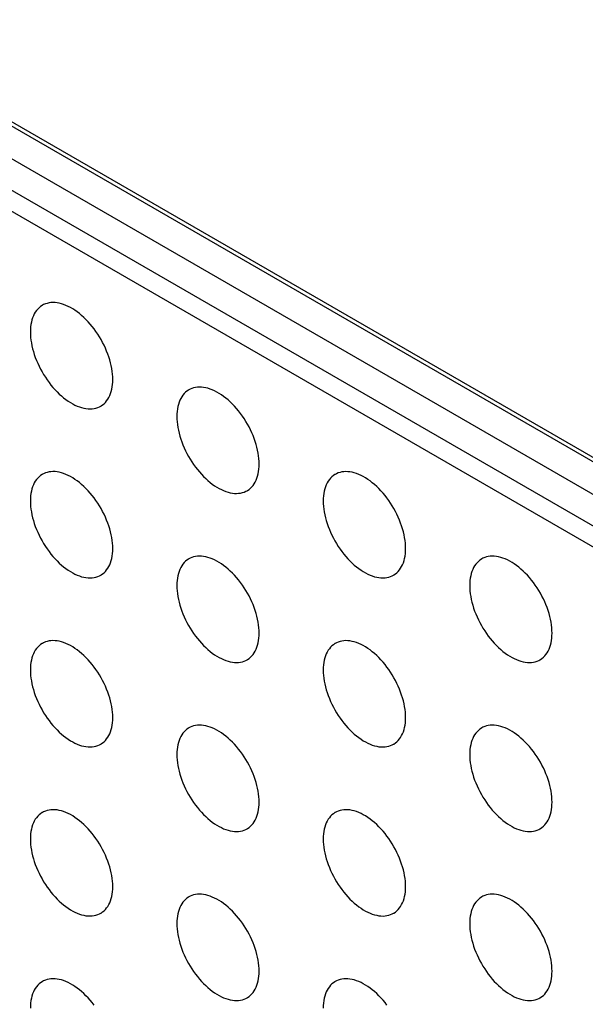
# Model space of a CAD drawing. Units: millimetres. Extents: x 119 to 189, y -4 to 197.
# Drawn here: x 137 to 142, y 146 to 154 of the extents above; entities that cross this region are included whole.
import ezdxf

# ---------------------------------------------------------------- set-up
doc = ezdxf.new("R2010")
doc.units = ezdxf.units.MM
doc.header["$LTSCALE"] = 16.335
doc.layers.add('ASSI', color=7, linetype='CONTINUOUS')
doc.layers.add('RACCORDO', color=7, linetype='CONTINUOUS')

msp = doc.modelspace()

# ---------------------------------------------------------------- linework, layer by layer
at = {"layer": 'ASSI', "color": 250, "linetype": 'CONTINUOUS'}
for p, q in [((133.5673, 154.9987), (156.4068, 141.8114)), ((156.4775, 141.2399), (133.638, 154.4272)), ((156.4068, 141.1174), (133.5673, 154.3047))]:
    msp.add_line(p, q, dxfattribs=at)
at = {"layer": 'ASSI', "color": 7, "linetype": 'CONTINUOUS'}
for p, q in [((133.588, 154.9529), (156.4275, 141.7657)), ((133.8501, 154.5497), (156.6897, 141.3624))]:
    msp.add_line(p, q, dxfattribs=at)
for points in [[(137.9514, 150.9263), (137.9509, 150.947), (137.9494, 150.9679), (137.947, 150.9893), (137.9436, 151.0111), (137.9393, 151.0333), (137.9341, 151.0556), (137.928, 151.0781), (137.9209, 151.1007), (137.913, 151.1233), (137.9042, 151.1459), (137.8946, 151.1684), (137.8843, 151.1907), (137.8731, 151.2128), (137.8612, 151.2346), (137.8487, 151.2559), (137.8354, 151.2768), (137.8216, 151.2973), (137.8072, 151.3171), (137.7923, 151.3364), (137.7768, 151.3549), (137.761, 151.3727), (137.7447, 151.3897), (137.7281, 151.4059), (137.7113, 151.4211), (137.6942, 151.4354), (137.6768, 151.4487), (137.6594, 151.461), (137.6419, 151.4722), (137.6244, 151.4824), (137.6069, 151.4914), (137.5895, 151.4992), (137.5721, 151.5059), (137.555, 151.5113), (137.5382, 151.5155), (137.5216, 151.5185), (137.5053, 151.5203), (137.4895, 151.5208), (137.474, 151.5201), (137.4591, 151.5181), (137.4447, 151.5149), (137.4309, 151.5104), (137.4176, 151.5048), (137.4081, 151.4997)], [(137.4081, 151.4997), (137.4051, 151.4979), (137.3932, 151.4899), (137.382, 151.4807), (137.3717, 151.4704), (137.3621, 151.459), (137.3533, 151.4465), (137.3454, 151.433), (137.3383, 151.4185), (137.3322, 151.4031), (137.327, 151.3868), (137.3227, 151.3696), (137.3193, 151.3517), (137.3169, 151.3331), (137.3154, 151.3138), (137.315, 151.2938)], [(137.315, 151.2938), (137.3154, 151.2731), (137.3169, 151.2521), (137.3193, 151.2308), (137.3227, 151.209), (137.327, 151.1868), (137.3322, 151.1645), (137.3383, 151.142), (137.3454, 151.1194), (137.3533, 151.0968), (137.3621, 151.0742), (137.3717, 151.0517), (137.382, 151.0294), (137.3932, 151.0073), (137.4051, 150.9855), (137.4176, 150.9642), (137.4309, 150.9433), (137.4447, 150.9228), (137.4591, 150.9029), (137.474, 150.8837), (137.4895, 150.8652), (137.5053, 150.8474), (137.5216, 150.8304), (137.5382, 150.8142), (137.555, 150.799), (137.5721, 150.7847), (137.5895, 150.7713), (137.6069, 150.7591), (137.6244, 150.7479), (137.6419, 150.7377), (137.6594, 150.7287), (137.6768, 150.7209), (137.6942, 150.7142), (137.7113, 150.7088), (137.7281, 150.7046), (137.7447, 150.7015), (137.761, 150.6998), (137.7768, 150.6993), (137.7923, 150.7), (137.8072, 150.702), (137.8216, 150.7052), (137.8354, 150.7096), (137.8487, 150.7153), (137.8582, 150.7203)], [(137.8582, 150.7203), (137.8612, 150.7222), (137.8731, 150.7302), (137.8843, 150.7394), (137.8946, 150.7497), (137.9042, 150.7611), (137.913, 150.7736), (137.9209, 150.7871), (137.928, 150.8016), (137.9341, 150.817), (137.9393, 150.8333), (137.9436, 150.8504), (137.947, 150.8684), (137.9494, 150.8869), (137.9509, 150.9063), (137.9514, 150.9263)], [(138.5395, 150.8465), (138.5365, 150.8447), (138.5246, 150.8366), (138.5134, 150.8275), (138.503, 150.8171), (138.4934, 150.8057), (138.4847, 150.7933), (138.4768, 150.7798), (138.4697, 150.7653), (138.4636, 150.7499), (138.4583, 150.7336), (138.454, 150.7164), (138.4507, 150.6985), (138.4483, 150.6799), (138.4468, 150.6606), (138.4463, 150.6405)], [(139.0827, 150.2731), (139.0822, 150.2937), (139.0808, 150.3147), (139.0784, 150.3361), (139.075, 150.3579), (139.0707, 150.38), (139.0655, 150.4023), (139.0593, 150.4248), (139.0523, 150.4475), (139.0444, 150.4701), (139.0356, 150.4927), (139.026, 150.5152), (139.0156, 150.5375), (139.0045, 150.5595), (138.9926, 150.5813), (138.98, 150.6027), (138.9668, 150.6236), (138.953, 150.6441), (138.9386, 150.6639), (138.9236, 150.6831), (138.9082, 150.7017), (138.8923, 150.7195), (138.8761, 150.7365), (138.8595, 150.7526), (138.8426, 150.7679), (138.8255, 150.7822), (138.8082, 150.7955), (138.7908, 150.8078), (138.7733, 150.819), (138.7557, 150.8291), (138.7382, 150.8381), (138.7208, 150.846), (138.7035, 150.8526), (138.6864, 150.8581), (138.6696, 150.8623), (138.6529, 150.8653), (138.6367, 150.8671), (138.6209, 150.8676), (138.6054, 150.8668), (138.5905, 150.8649), (138.5761, 150.8617), (138.5622, 150.8572), (138.549, 150.8516), (138.5395, 150.8465)], [(138.4463, 150.6405), (138.4468, 150.6199), (138.4483, 150.5989), (138.4507, 150.5776), (138.454, 150.5558), (138.4583, 150.5336), (138.4636, 150.5113), (138.4697, 150.4888), (138.4768, 150.4661), (138.4847, 150.4435), (138.4934, 150.4209), (138.503, 150.3984), (138.5134, 150.3761), (138.5246, 150.3541), (138.5365, 150.3323), (138.549, 150.3109), (138.5622, 150.29), (138.5761, 150.2695), (138.5905, 150.2497), (138.6054, 150.2305), (138.6209, 150.2119), (138.6367, 150.1941), (138.6529, 150.1772), (138.6696, 150.161), (138.6864, 150.1457), (138.7035, 150.1315), (138.7208, 150.1181), (138.7382, 150.1058), (138.7557, 150.0946), (138.7733, 150.0845), (138.7908, 150.0755), (138.8082, 150.0677), (138.8255, 150.061), (138.8426, 150.0555), (138.8595, 150.0513), (138.8761, 150.0483), (138.8923, 150.0465), (138.9082, 150.046), (138.9236, 150.0468), (138.9386, 150.0487), (138.953, 150.052), (138.9668, 150.0564), (138.98, 150.0621), (138.9895, 150.0671)], [(137.9514, 149.62), (137.9509, 149.6406), (137.9494, 149.6616), (137.947, 149.683), (137.9436, 149.7047), (137.9393, 149.7269), (137.9341, 149.7492), (137.928, 149.7717), (137.9209, 149.7944), (137.913, 149.817), (137.9042, 149.8396), (137.8946, 149.8621), (137.8843, 149.8844), (137.8731, 149.9064), (137.8612, 149.9282), (137.8487, 149.9496), (137.8354, 149.9705), (137.8216, 149.991), (137.8072, 150.0108), (137.7923, 150.03), (137.7768, 150.0486), (137.761, 150.0664), (137.7447, 150.0833), (137.7281, 150.0995), (137.7113, 150.1148), (137.6942, 150.1291), (137.6768, 150.1424), (137.6594, 150.1547), (137.6419, 150.1659), (137.6244, 150.176), (137.6069, 150.185), (137.5895, 150.1928), (137.5721, 150.1995), (137.555, 150.205), (137.5382, 150.2092), (137.5216, 150.2122), (137.5053, 150.214), (137.4895, 150.2145), (137.474, 150.2137), (137.4591, 150.2118), (137.4447, 150.2085), (137.4309, 150.2041), (137.4176, 150.1984), (137.4081, 150.1934)], [(138.9895, 150.0671), (138.9926, 150.0689), (139.0045, 150.077), (139.0156, 150.0862), (139.026, 150.0965), (139.0356, 150.1079), (139.0444, 150.1204), (139.0523, 150.1338), (139.0593, 150.1483), (139.0655, 150.1637), (139.0707, 150.18), (139.075, 150.1972), (139.0784, 150.2151), (139.0808, 150.2337), (139.0822, 150.253), (139.0827, 150.2731)], [(140.2141, 149.6198), (140.2136, 149.6405), (140.2121, 149.6615), (140.2098, 149.6828), (140.2064, 149.7046), (140.2021, 149.7268), (140.1969, 149.7491), (140.1907, 149.7716), (140.1836, 149.7942), (140.1757, 149.8169), (140.167, 149.8394), (140.1574, 149.862), (140.147, 149.8843), (140.1359, 149.9063), (140.124, 149.9281), (140.1114, 149.9494), (140.0982, 149.9704), (140.0843, 149.9908), (140.0699, 150.0107), (140.055, 150.0299), (140.0396, 150.0485), (140.0237, 150.0662), (140.0075, 150.0832), (139.9909, 150.0994), (139.974, 150.1146), (139.9569, 150.1289), (139.9396, 150.1423), (139.9222, 150.1546), (139.9047, 150.1658), (139.8871, 150.1759), (139.8696, 150.1849), (139.8522, 150.1927), (139.8349, 150.1994), (139.8178, 150.2048), (139.8009, 150.2091), (139.7843, 150.2121), (139.7681, 150.2138), (139.7522, 150.2143), (139.7368, 150.2136), (139.7219, 150.2116), (139.7075, 150.2084), (139.6936, 150.204), (139.6804, 150.1983), (139.6709, 150.1933)], [(137.4081, 150.1934), (137.4051, 150.1916), (137.3932, 150.1835), (137.382, 150.1743), (137.3717, 150.164), (137.3621, 150.1526), (137.3533, 150.1401), (137.3454, 150.1267), (137.3383, 150.1122), (137.3322, 150.0968), (137.327, 150.0805), (137.3227, 150.0633), (137.3193, 150.0454), (137.3169, 150.0268), (137.3154, 150.0075), (137.315, 149.9874)], [(139.6709, 150.1933), (139.6678, 150.1915), (139.6559, 150.1834), (139.6448, 150.1742), (139.6344, 150.1639), (139.6248, 150.1525), (139.616, 150.14), (139.6081, 150.1265), (139.6011, 150.112), (139.5949, 150.0966), (139.5897, 150.0803), (139.5854, 150.0632), (139.582, 150.0453), (139.5796, 150.0267), (139.5782, 150.0073), (139.5777, 149.9873)], [(137.315, 149.9874), (137.3154, 149.9668), (137.3169, 149.9458), (137.3193, 149.9244), (137.3227, 149.9026), (137.327, 149.8805), (137.3322, 149.8582), (137.3383, 149.8357), (137.3454, 149.813), (137.3533, 149.7904), (137.3621, 149.7678), (137.3717, 149.7453), (137.382, 149.723), (137.3932, 149.701), (137.4051, 149.6792), (137.4176, 149.6578), (137.4309, 149.6369), (137.4447, 149.6164), (137.4591, 149.5966), (137.474, 149.5774), (137.4895, 149.5588), (137.5053, 149.541), (137.5216, 149.5241), (137.5382, 149.5079), (137.555, 149.4926), (137.5721, 149.4783), (137.5895, 149.465), (137.6069, 149.4527), (137.6244, 149.4415), (137.6419, 149.4314), (137.6594, 149.4224), (137.6768, 149.4145), (137.6942, 149.4079), (137.7113, 149.4024), (137.7281, 149.3982), (137.7447, 149.3952), (137.761, 149.3934), (137.7768, 149.3929), (137.7923, 149.3937), (137.8072, 149.3956), (137.8216, 149.3988), (137.8354, 149.4033), (137.8487, 149.4089), (137.8582, 149.414)], [(139.5777, 149.9873), (139.5782, 149.9667), (139.5796, 149.9457), (139.582, 149.9243), (139.5854, 149.9025), (139.5897, 149.8804), (139.5949, 149.858), (139.6011, 149.8355), (139.6081, 149.8129), (139.616, 149.7903), (139.6248, 149.7677), (139.6344, 149.7452), (139.6448, 149.7229), (139.6559, 149.7008), (139.6678, 149.679), (139.6804, 149.6577), (139.6936, 149.6368), (139.7075, 149.6163), (139.7219, 149.5965), (139.7368, 149.5773), (139.7522, 149.5587), (139.7681, 149.5409), (139.7843, 149.5239), (139.8009, 149.5077), (139.8178, 149.4925), (139.8349, 149.4782), (139.8522, 149.4649), (139.8696, 149.4526), (139.8871, 149.4414), (139.9047, 149.4312), (139.9222, 149.4222), (139.9396, 149.4144), (139.9569, 149.4077), (139.974, 149.4023), (139.9909, 149.3981), (140.0075, 149.3951), (140.0237, 149.3933), (140.0396, 149.3928), (140.055, 149.3935), (140.0699, 149.3955), (140.0843, 149.3987), (140.0982, 149.4032), (140.1114, 149.4088), (140.1209, 149.4139)], [(137.8582, 149.414), (137.8612, 149.4158), (137.8731, 149.4239), (137.8843, 149.433), (137.8946, 149.4434), (137.9042, 149.4548), (137.913, 149.4672), (137.9209, 149.4807), (137.928, 149.4952), (137.9341, 149.5106), (137.9393, 149.5269), (137.9436, 149.5441), (137.947, 149.562), (137.9494, 149.5806), (137.9509, 149.5999), (137.9514, 149.62)], [(140.1209, 149.4139), (140.124, 149.4157), (140.1359, 149.4237), (140.147, 149.4329), (140.1574, 149.4432), (140.167, 149.4547), (140.1757, 149.4671), (140.1836, 149.4806), (140.1907, 149.4951), (140.1969, 149.5105), (140.2021, 149.5268), (140.2064, 149.544), (140.2098, 149.5619), (140.2121, 149.5805), (140.2136, 149.5998), (140.2141, 149.6198)], [(138.5395, 149.5402), (138.5365, 149.5383), (138.5246, 149.5303), (138.5134, 149.5211), (138.503, 149.5108), (138.4934, 149.4994), (138.4847, 149.4869), (138.4768, 149.4734), (138.4697, 149.4589), (138.4636, 149.4435), (138.4583, 149.4272), (138.454, 149.4101), (138.4507, 149.3921), (138.4483, 149.3736), (138.4468, 149.3542), (138.4463, 149.3342)], [(139.0827, 148.9667), (139.0822, 148.9874), (139.0808, 149.0084), (139.0784, 149.0297), (139.075, 149.0515), (139.0707, 149.0737), (139.0655, 149.096), (139.0593, 149.1185), (139.0523, 149.1411), (139.0444, 149.1637), (139.0356, 149.1863), (139.026, 149.2089), (139.0156, 149.2311), (139.0045, 149.2532), (138.9926, 149.275), (138.98, 149.2963), (138.9668, 149.3172), (138.953, 149.3377), (138.9386, 149.3576), (138.9236, 149.3768), (138.9082, 149.3953), (138.8923, 149.4131), (138.8761, 149.4301), (138.8595, 149.4463), (138.8426, 149.4615), (138.8255, 149.4758), (138.8082, 149.4892), (138.7908, 149.5014), (138.7733, 149.5126), (138.7557, 149.5228), (138.7382, 149.5318), (138.7208, 149.5396), (138.7035, 149.5463), (138.6864, 149.5517), (138.6696, 149.5559), (138.6529, 149.559), (138.6367, 149.5607), (138.6209, 149.5612), (138.6054, 149.5605), (138.5905, 149.5585), (138.5761, 149.5553), (138.5622, 149.5509), (138.549, 149.5452), (138.5395, 149.5402)], [(140.8023, 149.54), (140.7992, 149.5382), (140.7873, 149.5302), (140.7762, 149.521), (140.7658, 149.5107), (140.7562, 149.4992), (140.7474, 149.4868), (140.7395, 149.4733), (140.7325, 149.4588), (140.7263, 149.4434), (140.7211, 149.4271), (140.7168, 149.4099), (140.7134, 149.392), (140.711, 149.3734), (140.7096, 149.3541), (140.7091, 149.3341)], [(141.3455, 148.9666), (141.345, 148.9872), (141.3435, 149.0082), (141.3411, 149.0296), (141.3378, 149.0514), (141.3334, 149.0735), (141.3282, 149.0959), (141.3221, 149.1183), (141.315, 149.141), (141.3071, 149.1636), (141.2983, 149.1862), (141.2887, 149.2087), (141.2784, 149.231), (141.2672, 149.2531), (141.2553, 149.2749), (141.2428, 149.2962), (141.2296, 149.3171), (141.2157, 149.3376), (141.2013, 149.3574), (141.1864, 149.3766), (141.1709, 149.3952), (141.1551, 149.413), (141.1389, 149.43), (141.1222, 149.4462), (141.1054, 149.4614), (141.0883, 149.4757), (141.071, 149.489), (141.0535, 149.5013), (141.0361, 149.5125), (141.0185, 149.5227), (141.001, 149.5317), (140.9836, 149.5395), (140.9662, 149.5461), (140.9492, 149.5516), (140.9323, 149.5558), (140.9157, 149.5588), (140.8994, 149.5606), (140.8836, 149.5611), (140.8682, 149.5604), (140.8532, 149.5584), (140.8388, 149.5552), (140.825, 149.5507), (140.8118, 149.5451), (140.8023, 149.54)], [(138.4463, 149.3342), (138.4468, 149.3136), (138.4483, 149.2926), (138.4507, 149.2712), (138.454, 149.2494), (138.4583, 149.2272), (138.4636, 149.2049), (138.4697, 149.1824), (138.4768, 149.1598), (138.4847, 149.1372), (138.4934, 149.1146), (138.503, 149.0921), (138.5134, 149.0698), (138.5246, 149.0477), (138.5365, 149.0259), (138.549, 149.0046), (138.5622, 148.9837), (138.5761, 148.9632), (138.5905, 148.9434), (138.6054, 148.9242), (138.6209, 148.9056), (138.6367, 148.8878), (138.6529, 148.8708), (138.6696, 148.8546), (138.6864, 148.8394), (138.7035, 148.8251), (138.7208, 148.8118), (138.7382, 148.7995), (138.7557, 148.7883), (138.7733, 148.7781), (138.7908, 148.7691), (138.8082, 148.7613), (138.8255, 148.7546), (138.8426, 148.7492), (138.8595, 148.745), (138.8761, 148.742), (138.8923, 148.7402), (138.9082, 148.7397), (138.9236, 148.7404), (138.9386, 148.7424), (138.953, 148.7456), (138.9668, 148.7501), (138.98, 148.7557), (138.9895, 148.7608)], [(140.7091, 149.3341), (140.7096, 149.3134), (140.711, 149.2924), (140.7134, 149.2711), (140.7168, 149.2493), (140.7211, 149.2271), (140.7263, 149.2048), (140.7325, 149.1823), (140.7395, 149.1597), (140.7474, 149.137), (140.7562, 149.1145), (140.7658, 149.0919), (140.7762, 149.0696), (140.7873, 149.0476), (140.7992, 149.0258), (140.8118, 149.0044), (140.825, 148.9835), (140.8388, 148.9631), (140.8532, 148.9432), (140.8682, 148.924), (140.8836, 148.9054), (140.8994, 148.8877), (140.9157, 148.8707), (140.9323, 148.8545), (140.9492, 148.8393), (140.9662, 148.825), (140.9836, 148.8116), (141.001, 148.7993), (141.0185, 148.7881), (141.0361, 148.778), (141.0535, 148.769), (141.071, 148.7612), (141.0883, 148.7545), (141.1054, 148.7491), (141.1222, 148.7448), (141.1389, 148.7418), (141.1551, 148.7401), (141.1709, 148.7396), (141.1864, 148.7403), (141.2013, 148.7423), (141.2157, 148.7455), (141.2296, 148.7499), (141.2428, 148.7556), (141.2523, 148.7606)], [(138.9895, 148.7608), (138.9926, 148.7626), (139.0045, 148.7706), (139.0156, 148.7798), (139.026, 148.7901), (139.0356, 148.8016), (139.0444, 148.814), (139.0523, 148.8275), (139.0593, 148.842), (139.0655, 148.8574), (139.0707, 148.8737), (139.075, 148.8909), (139.0784, 148.9088), (139.0808, 148.9274), (139.0822, 148.9467), (139.0827, 148.9667)], [(141.2523, 148.7606), (141.2553, 148.7624), (141.2672, 148.7705), (141.2784, 148.7797), (141.2887, 148.79), (141.2983, 148.8014), (141.3071, 148.8139), (141.315, 148.8274), (141.3221, 148.8419), (141.3282, 148.8573), (141.3334, 148.8736), (141.3378, 148.8907), (141.3411, 148.9086), (141.3435, 148.9272), (141.345, 148.9465), (141.3455, 148.9666)], [(137.4081, 148.887), (137.4051, 148.8852), (137.3932, 148.8772), (137.382, 148.868), (137.3717, 148.8577), (137.3621, 148.8462), (137.3533, 148.8338), (137.3454, 148.8203), (137.3383, 148.8058), (137.3322, 148.7904), (137.327, 148.7741), (137.3227, 148.7569), (137.3193, 148.739), (137.3169, 148.7204), (137.3154, 148.7011), (137.315, 148.6811)], [(137.9514, 148.3136), (137.9509, 148.3342), (137.9494, 148.3552), (137.947, 148.3766), (137.9436, 148.3984), (137.9393, 148.4205), (137.9341, 148.4429), (137.928, 148.4654), (137.9209, 148.488), (137.913, 148.5106), (137.9042, 148.5332), (137.8946, 148.5557), (137.8843, 148.578), (137.8731, 148.6001), (137.8612, 148.6219), (137.8487, 148.6432), (137.8354, 148.6641), (137.8216, 148.6846), (137.8072, 148.7044), (137.7923, 148.7236), (137.7768, 148.7422), (137.761, 148.76), (137.7447, 148.777), (137.7281, 148.7932), (137.7113, 148.8084), (137.6942, 148.8227), (137.6768, 148.836), (137.6594, 148.8483), (137.6419, 148.8595), (137.6244, 148.8697), (137.6069, 148.8787), (137.5895, 148.8865), (137.5721, 148.8932), (137.555, 148.8986), (137.5382, 148.9028), (137.5216, 148.9058), (137.5053, 148.9076), (137.4895, 148.9081), (137.474, 148.9074), (137.4591, 148.9054), (137.4447, 148.9022), (137.4309, 148.8977), (137.4176, 148.8921), (137.4081, 148.887)], [(139.6709, 148.8869), (139.6678, 148.8851), (139.6559, 148.877), (139.6448, 148.8679), (139.6344, 148.8576), (139.6248, 148.8461), (139.616, 148.8337), (139.6081, 148.8202), (139.6011, 148.8057), (139.5949, 148.7903), (139.5897, 148.774), (139.5854, 148.7568), (139.582, 148.7389), (139.5796, 148.7203), (139.5782, 148.701), (139.5777, 148.6809)], [(140.2141, 148.3135), (140.2136, 148.3341), (140.2121, 148.3551), (140.2098, 148.3765), (140.2064, 148.3983), (140.2021, 148.4204), (140.1969, 148.4427), (140.1907, 148.4652), (140.1836, 148.4879), (140.1757, 148.5105), (140.167, 148.5331), (140.1574, 148.5556), (140.147, 148.5779), (140.1359, 148.5999), (140.124, 148.6217), (140.1114, 148.6431), (140.0982, 148.664), (140.0843, 148.6845), (140.0699, 148.7043), (140.055, 148.7235), (140.0396, 148.7421), (140.0237, 148.7599), (140.0075, 148.7769), (139.9909, 148.793), (139.974, 148.8083), (139.9569, 148.8226), (139.9396, 148.8359), (139.9222, 148.8482), (139.9047, 148.8594), (139.8871, 148.8696), (139.8696, 148.8785), (139.8522, 148.8864), (139.8349, 148.893), (139.8178, 148.8985), (139.8009, 148.9027), (139.7843, 148.9057), (139.7681, 148.9075), (139.7522, 148.908), (139.7368, 148.9073), (139.7219, 148.9053), (139.7075, 148.9021), (139.6936, 148.8976), (139.6804, 148.892), (139.6709, 148.8869)], [(137.315, 148.6811), (137.3154, 148.6604), (137.3169, 148.6394), (137.3193, 148.6181), (137.3227, 148.5963), (137.327, 148.5741), (137.3322, 148.5518), (137.3383, 148.5293), (137.3454, 148.5067), (137.3533, 148.4841), (137.3621, 148.4615), (137.3717, 148.4389), (137.382, 148.4167), (137.3932, 148.3946), (137.4051, 148.3728), (137.4176, 148.3515), (137.4309, 148.3306), (137.4447, 148.3101), (137.4591, 148.2902), (137.474, 148.271), (137.4895, 148.2525), (137.5053, 148.2347), (137.5216, 148.2177), (137.5382, 148.2015), (137.555, 148.1863), (137.5721, 148.172), (137.5895, 148.1586), (137.6069, 148.1464), (137.6244, 148.1351), (137.6419, 148.125), (137.6594, 148.116), (137.6768, 148.1082), (137.6942, 148.1015), (137.7113, 148.0961), (137.7281, 148.0918), (137.7447, 148.0888), (137.761, 148.0871), (137.7768, 148.0866), (137.7923, 148.0873), (137.8072, 148.0893), (137.8216, 148.0925), (137.8354, 148.0969), (137.8487, 148.1026), (137.8582, 148.1076)], [(139.5777, 148.6809), (139.5782, 148.6603), (139.5796, 148.6393), (139.582, 148.618), (139.5854, 148.5962), (139.5897, 148.574), (139.5949, 148.5517), (139.6011, 148.5292), (139.6081, 148.5065), (139.616, 148.4839), (139.6248, 148.4614), (139.6344, 148.4388), (139.6448, 148.4165), (139.6559, 148.3945), (139.6678, 148.3727), (139.6804, 148.3513), (139.6936, 148.3304), (139.7075, 148.31), (139.7219, 148.2901), (139.7368, 148.2709), (139.7522, 148.2523), (139.7681, 148.2346), (139.7843, 148.2176), (139.8009, 148.2014), (139.8178, 148.1861), (139.8349, 148.1719), (139.8522, 148.1585), (139.8696, 148.1462), (139.8871, 148.135), (139.9047, 148.1249), (139.9222, 148.1159), (139.9396, 148.1081), (139.9569, 148.1014), (139.974, 148.0959), (139.9909, 148.0917), (140.0075, 148.0887), (140.0237, 148.0869), (140.0396, 148.0864), (140.055, 148.0872), (140.0699, 148.0891), (140.0843, 148.0924), (140.0982, 148.0968), (140.1114, 148.1025), (140.1209, 148.1075)], [(137.8582, 148.1076), (137.8612, 148.1095), (137.8731, 148.1175), (137.8843, 148.1267), (137.8946, 148.137), (137.9042, 148.1484), (137.913, 148.1609), (137.9209, 148.1744), (137.928, 148.1889), (137.9341, 148.2043), (137.9393, 148.2206), (137.9436, 148.2377), (137.947, 148.2557), (137.9494, 148.2742), (137.9509, 148.2936), (137.9514, 148.3136)], [(140.1209, 148.1075), (140.124, 148.1093), (140.1359, 148.1174), (140.147, 148.1266), (140.1574, 148.1369), (140.167, 148.1483), (140.1757, 148.1608), (140.1836, 148.1743), (140.1907, 148.1888), (140.1969, 148.2041), (140.2021, 148.2204), (140.2064, 148.2376), (140.2098, 148.2555), (140.2121, 148.2741), (140.2136, 148.2934), (140.2141, 148.3135)], [(138.5395, 148.2338), (138.5365, 148.232), (138.5246, 148.2239), (138.5134, 148.2148), (138.503, 148.2044), (138.4934, 148.193), (138.4847, 148.1806), (138.4768, 148.1671), (138.4697, 148.1526), (138.4636, 148.1372), (138.4583, 148.1209), (138.454, 148.1037), (138.4507, 148.0858), (138.4483, 148.0672), (138.4468, 148.0479), (138.4463, 148.0278)], [(139.0827, 147.6604), (139.0822, 147.681), (139.0808, 147.702), (139.0784, 147.7234), (139.075, 147.7452), (139.0707, 147.7673), (139.0655, 147.7896), (139.0593, 147.8121), (139.0523, 147.8348), (139.0444, 147.8574), (139.0356, 147.88), (139.026, 147.9025), (139.0156, 147.9248), (139.0045, 147.9468), (138.9926, 147.9686), (138.98, 147.99), (138.9668, 148.0109), (138.953, 148.0314), (138.9386, 148.0512), (138.9236, 148.0704), (138.9082, 148.089), (138.8923, 148.1068), (138.8761, 148.1237), (138.8595, 148.1399), (138.8426, 148.1552), (138.8255, 148.1695), (138.8082, 148.1828), (138.7908, 148.1951), (138.7733, 148.2063), (138.7557, 148.2164), (138.7382, 148.2254), (138.7208, 148.2333), (138.7035, 148.2399), (138.6864, 148.2454), (138.6696, 148.2496), (138.6529, 148.2526), (138.6367, 148.2544), (138.6209, 148.2549), (138.6054, 148.2541), (138.5905, 148.2522), (138.5761, 148.249), (138.5622, 148.2445), (138.549, 148.2388), (138.5395, 148.2338)], [(140.8023, 148.2337), (140.7992, 148.2319), (140.7873, 148.2238), (140.7762, 148.2146), (140.7658, 148.2043), (140.7562, 148.1929), (140.7474, 148.1804), (140.7395, 148.1669), (140.7325, 148.1524), (140.7263, 148.137), (140.7211, 148.1208), (140.7168, 148.1036), (140.7134, 148.0857), (140.711, 148.0671), (140.7096, 148.0478), (140.7091, 148.0277)], [(141.3455, 147.6603), (141.345, 147.6809), (141.3435, 147.7019), (141.3411, 147.7232), (141.3378, 147.745), (141.3334, 147.7672), (141.3282, 147.7895), (141.3221, 147.812), (141.315, 147.8347), (141.3071, 147.8573), (141.2983, 147.8798), (141.2887, 147.9024), (141.2784, 147.9247), (141.2672, 147.9467), (141.2553, 147.9685), (141.2428, 147.9899), (141.2296, 148.0108), (141.2157, 148.0312), (141.2013, 148.0511), (141.1864, 148.0703), (141.1709, 148.0889), (141.1551, 148.1066), (141.1389, 148.1236), (141.1222, 148.1398), (141.1054, 148.155), (141.0883, 148.1693), (141.071, 148.1827), (141.0535, 148.195), (141.0361, 148.2062), (141.0185, 148.2163), (141.001, 148.2253), (140.9836, 148.2331), (140.9662, 148.2398), (140.9492, 148.2452), (140.9323, 148.2495), (140.9157, 148.2525), (140.8994, 148.2542), (140.8836, 148.2548), (140.8682, 148.254), (140.8532, 148.252), (140.8388, 148.2488), (140.825, 148.2444), (140.8118, 148.2387), (140.8023, 148.2337)], [(138.4463, 148.0278), (138.4468, 148.0072), (138.4483, 147.9862), (138.4507, 147.9648), (138.454, 147.9431), (138.4583, 147.9209), (138.4636, 147.8986), (138.4697, 147.8761), (138.4768, 147.8534), (138.4847, 147.8308), (138.4934, 147.8082), (138.503, 147.7857), (138.5134, 147.7634), (138.5246, 147.7414), (138.5365, 147.7196), (138.549, 147.6982), (138.5622, 147.6773), (138.5761, 147.6568), (138.5905, 147.637), (138.6054, 147.6178), (138.6209, 147.5992), (138.6367, 147.5814), (138.6529, 147.5645), (138.6696, 147.5483), (138.6864, 147.533), (138.7035, 147.5187), (138.7208, 147.5054), (138.7382, 147.4931), (138.7557, 147.4819), (138.7733, 147.4718), (138.7908, 147.4628), (138.8082, 147.455), (138.8255, 147.4483), (138.8426, 147.4428), (138.8595, 147.4386), (138.8761, 147.4356), (138.8923, 147.4338), (138.9082, 147.4333), (138.9236, 147.4341), (138.9386, 147.436), (138.953, 147.4392), (138.9668, 147.4437), (138.98, 147.4494), (138.9895, 147.4544)], [(140.7091, 148.0277), (140.7096, 148.0071), (140.711, 147.9861), (140.7134, 147.9647), (140.7168, 147.9429), (140.7211, 147.9208), (140.7263, 147.8984), (140.7325, 147.876), (140.7395, 147.8533), (140.7474, 147.8307), (140.7562, 147.8081), (140.7658, 147.7856), (140.7762, 147.7633), (140.7873, 147.7412), (140.7992, 147.7195), (140.8118, 147.6981), (140.825, 147.6772), (140.8388, 147.6567), (140.8532, 147.6369), (140.8682, 147.6177), (140.8836, 147.5991), (140.8994, 147.5813), (140.9157, 147.5643), (140.9323, 147.5481), (140.9492, 147.5329), (140.9662, 147.5186), (140.9836, 147.5053), (141.001, 147.493), (141.0185, 147.4818), (141.0361, 147.4716), (141.0535, 147.4626), (141.071, 147.4548), (141.0883, 147.4482), (141.1054, 147.4427), (141.1222, 147.4385), (141.1389, 147.4355), (141.1551, 147.4337), (141.1709, 147.4332), (141.1864, 147.4339), (141.2013, 147.4359), (141.2157, 147.4391), (141.2296, 147.4436), (141.2428, 147.4492), (141.2523, 147.4543)], [(138.9895, 147.4544), (138.9926, 147.4562), (139.0045, 147.4643), (139.0156, 147.4734), (139.026, 147.4838), (139.0356, 147.4952), (139.0444, 147.5077), (139.0523, 147.5211), (139.0593, 147.5356), (139.0655, 147.551), (139.0707, 147.5673), (139.075, 147.5845), (139.0784, 147.6024), (139.0808, 147.621), (139.0822, 147.6403), (139.0827, 147.6604)], [(141.2523, 147.4543), (141.2553, 147.4561), (141.2672, 147.4641), (141.2784, 147.4733), (141.2887, 147.4836), (141.2983, 147.4951), (141.3071, 147.5075), (141.315, 147.521), (141.3221, 147.5355), (141.3282, 147.5509), (141.3334, 147.5672), (141.3378, 147.5844), (141.3411, 147.6023), (141.3435, 147.6209), (141.345, 147.6402), (141.3455, 147.6603)], [(137.4081, 147.5807), (137.4051, 147.5789), (137.3932, 147.5708), (137.382, 147.5616), (137.3717, 147.5513), (137.3621, 147.5399), (137.3533, 147.5274), (137.3454, 147.514), (137.3383, 147.4994), (137.3322, 147.4841), (137.327, 147.4678), (137.3227, 147.4506), (137.3193, 147.4327), (137.3169, 147.4141), (137.3154, 147.3948), (137.315, 147.3747)], [(137.9514, 147.0073), (137.9509, 147.0279), (137.9494, 147.0489), (137.947, 147.0702), (137.9436, 147.092), (137.9393, 147.1142), (137.9341, 147.1365), (137.928, 147.159), (137.9209, 147.1817), (137.913, 147.2043), (137.9042, 147.2269), (137.8946, 147.2494), (137.8843, 147.2717), (137.8731, 147.2937), (137.8612, 147.3155), (137.8487, 147.3369), (137.8354, 147.3578), (137.8216, 147.3782), (137.8072, 147.3981), (137.7923, 147.4173), (137.7768, 147.4359), (137.761, 147.4537), (137.7447, 147.4706), (137.7281, 147.4868), (137.7113, 147.5021), (137.6942, 147.5163), (137.6768, 147.5297), (137.6594, 147.542), (137.6419, 147.5532), (137.6244, 147.5633), (137.6069, 147.5723), (137.5895, 147.5801), (137.5721, 147.5868), (137.555, 147.5923), (137.5382, 147.5965), (137.5216, 147.5995), (137.5053, 147.6013), (137.4895, 147.6018), (137.474, 147.601), (137.4591, 147.5991), (137.4447, 147.5958), (137.4309, 147.5914), (137.4176, 147.5857), (137.4081, 147.5807)], [(139.6709, 147.5806), (139.6678, 147.5788), (139.6559, 147.5707), (139.6448, 147.5615), (139.6344, 147.5512), (139.6248, 147.5398), (139.616, 147.5273), (139.6081, 147.5138), (139.6011, 147.4993), (139.5949, 147.4839), (139.5897, 147.4676), (139.5854, 147.4505), (139.582, 147.4326), (139.5796, 147.414), (139.5782, 147.3946), (139.5777, 147.3746)], [(140.2141, 147.0071), (140.2136, 147.0278), (140.2121, 147.0488), (140.2098, 147.0701), (140.2064, 147.0919), (140.2021, 147.1141), (140.1969, 147.1364), (140.1907, 147.1589), (140.1836, 147.1815), (140.1757, 147.2042), (140.167, 147.2267), (140.1574, 147.2493), (140.147, 147.2715), (140.1359, 147.2936), (140.124, 147.3154), (140.1114, 147.3367), (140.0982, 147.3577), (140.0843, 147.3781), (140.0699, 147.398), (140.055, 147.4172), (140.0396, 147.4357), (140.0237, 147.4535), (140.0075, 147.4705), (139.9909, 147.4867), (139.974, 147.5019), (139.9569, 147.5162), (139.9396, 147.5296), (139.9222, 147.5418), (139.9047, 147.5531), (139.8871, 147.5632), (139.8696, 147.5722), (139.8522, 147.58), (139.8349, 147.5867), (139.8178, 147.5921), (139.8009, 147.5964), (139.7843, 147.5994), (139.7681, 147.6011), (139.7522, 147.6016), (139.7368, 147.6009), (139.7219, 147.5989), (139.7075, 147.5957), (139.6936, 147.5913), (139.6804, 147.5856), (139.6709, 147.5806)], [(137.315, 147.3747), (137.3154, 147.3541), (137.3169, 147.3331), (137.3193, 147.3117), (137.3227, 147.2899), (137.327, 147.2678), (137.3322, 147.2455), (137.3383, 147.223), (137.3454, 147.2003), (137.3533, 147.1777), (137.3621, 147.1551), (137.3717, 147.1326), (137.382, 147.1103), (137.3932, 147.0883), (137.4051, 147.0665), (137.4176, 147.0451), (137.4309, 147.0242), (137.4447, 147.0037), (137.4591, 146.9839), (137.474, 146.9647), (137.4895, 146.9461), (137.5053, 146.9283), (137.5216, 146.9113), (137.5382, 146.8952), (137.555, 146.8799), (137.5721, 146.8656), (137.5895, 146.8523), (137.6069, 146.84), (137.6244, 146.8288), (137.6419, 146.8187), (137.6594, 146.8097), (137.6768, 146.8018), (137.6942, 146.7952), (137.7113, 146.7897), (137.7281, 146.7855), (137.7447, 146.7825), (137.761, 146.7807), (137.7768, 146.7802), (137.7923, 146.7809), (137.8072, 146.7829), (137.8216, 146.7861), (137.8354, 146.7906), (137.8487, 146.7962), (137.8582, 146.8013)], [(139.5777, 147.3746), (139.5782, 147.354), (139.5796, 147.333), (139.582, 147.3116), (139.5854, 147.2898), (139.5897, 147.2677), (139.5949, 147.2453), (139.6011, 147.2228), (139.6081, 147.2002), (139.616, 147.1776), (139.6248, 147.155), (139.6344, 147.1325), (139.6448, 147.1102), (139.6559, 147.0881), (139.6678, 147.0663), (139.6804, 147.045), (139.6936, 147.0241), (139.7075, 147.0036), (139.7219, 146.9838), (139.7368, 146.9646), (139.7522, 146.946), (139.7681, 146.9282), (139.7843, 146.9112), (139.8009, 146.895), (139.8178, 146.8798), (139.8349, 146.8655), (139.8522, 146.8522), (139.8696, 146.8399), (139.8871, 146.8287), (139.9047, 146.8185), (139.9222, 146.8095), (139.9396, 146.8017), (139.9569, 146.795), (139.974, 146.7896), (139.9909, 146.7854), (140.0075, 146.7824), (140.0237, 146.7806), (140.0396, 146.7801), (140.055, 146.7808), (140.0699, 146.7828), (140.0843, 146.786), (140.0982, 146.7905), (140.1114, 146.7961), (140.1209, 146.8012)], [(137.8582, 146.8013), (137.8612, 146.8031), (137.8731, 146.8112), (137.8843, 146.8203), (137.8946, 146.8306), (137.9042, 146.8421), (137.913, 146.8545), (137.9209, 146.868), (137.928, 146.8825), (137.9341, 146.8979), (137.9393, 146.9142), (137.9436, 146.9314), (137.947, 146.9493), (137.9494, 146.9679), (137.9509, 146.9872), (137.9514, 147.0073)], [(139.0827, 146.354), (139.0822, 146.3747), (139.0808, 146.3956), (139.0784, 146.417), (139.075, 146.4388), (139.0707, 146.461), (139.0655, 146.4833), (139.0593, 146.5058), (139.0523, 146.5284), (139.0444, 146.551), (139.0356, 146.5736), (139.026, 146.5961), (139.0156, 146.6184), (139.0045, 146.6405), (138.9926, 146.6623), (138.98, 146.6836), (138.9668, 146.7045), (138.953, 146.725), (138.9386, 146.7448), (138.9236, 146.7641), (138.9082, 146.7826), (138.8923, 146.8004), (138.8761, 146.8174), (138.8595, 146.8336), (138.8426, 146.8488), (138.8255, 146.8631), (138.8082, 146.8765), (138.7908, 146.8887), (138.7733, 146.8999), (138.7557, 146.9101), (138.7382, 146.9191), (138.7208, 146.9269), (138.7035, 146.9336), (138.6864, 146.939), (138.6696, 146.9432), (138.6529, 146.9463), (138.6367, 146.948), (138.6209, 146.9485), (138.6054, 146.9478), (138.5905, 146.9458), (138.5761, 146.9426), (138.5622, 146.9381), (138.549, 146.9325), (138.5395, 146.9275)], [(140.1209, 146.8012), (140.124, 146.803), (140.1359, 146.811), (140.147, 146.8202), (140.1574, 146.8305), (140.167, 146.842), (140.1757, 146.8544), (140.1836, 146.8679), (140.1907, 146.8824), (140.1969, 146.8978), (140.2021, 146.9141), (140.2064, 146.9313), (140.2098, 146.9492), (140.2121, 146.9678), (140.2136, 146.9871), (140.2141, 147.0071)], [(141.3455, 146.3539), (141.345, 146.3745), (141.3435, 146.3955), (141.3411, 146.4169), (141.3378, 146.4387), (141.3334, 146.4608), (141.3282, 146.4832), (141.3221, 146.5056), (141.315, 146.5283), (141.3071, 146.5509), (141.2983, 146.5735), (141.2887, 146.596), (141.2784, 146.6183), (141.2672, 146.6404), (141.2553, 146.6621), (141.2428, 146.6835), (141.2296, 146.7044), (141.2157, 146.7249), (141.2013, 146.7447), (141.1864, 146.7639), (141.1709, 146.7825), (141.1551, 146.8003), (141.1389, 146.8173), (141.1222, 146.8335), (141.1054, 146.8487), (141.0883, 146.863), (141.071, 146.8763), (141.0535, 146.8886), (141.0361, 146.8998), (141.0185, 146.91), (141.001, 146.919), (140.9836, 146.9268), (140.9662, 146.9334), (140.9492, 146.9389), (140.9323, 146.9431), (140.9157, 146.9461), (140.8994, 146.9479), (140.8836, 146.9484), (140.8682, 146.9477), (140.8532, 146.9457), (140.8388, 146.9425), (140.825, 146.938), (140.8118, 146.9324), (140.8023, 146.9273)], [(138.5395, 146.9275), (138.5365, 146.9256), (138.5246, 146.9176), (138.5134, 146.9084), (138.503, 146.8981), (138.4934, 146.8867), (138.4847, 146.8742), (138.4768, 146.8607), (138.4697, 146.8462), (138.4636, 146.8308), (138.4583, 146.8145), (138.454, 146.7974), (138.4507, 146.7794), (138.4483, 146.7609), (138.4468, 146.7415), (138.4463, 146.7215)], [(140.8023, 146.9273), (140.7992, 146.9255), (140.7873, 146.9175), (140.7762, 146.9083), (140.7658, 146.898), (140.7562, 146.8865), (140.7474, 146.8741), (140.7395, 146.8606), (140.7325, 146.8461), (140.7263, 146.8307), (140.7211, 146.8144), (140.7168, 146.7972), (140.7134, 146.7793), (140.711, 146.7607), (140.7096, 146.7414), (140.7091, 146.7213)], [(138.4463, 146.7215), (138.4468, 146.7008), (138.4483, 146.6799), (138.4507, 146.6585), (138.454, 146.6367), (138.4583, 146.6145), (138.4636, 146.5922), (138.4697, 146.5697), (138.4768, 146.5471), (138.4847, 146.5245), (138.4934, 146.5019), (138.503, 146.4794), (138.5134, 146.4571), (138.5246, 146.435), (138.5365, 146.4132), (138.549, 146.3919), (138.5622, 146.371), (138.5761, 146.3505), (138.5905, 146.3307), (138.6054, 146.3114), (138.6209, 146.2929), (138.6367, 146.2751), (138.6529, 146.2581), (138.6696, 146.2419), (138.6864, 146.2267), (138.7035, 146.2124), (138.7208, 146.199), (138.7382, 146.1868), (138.7557, 146.1756), (138.7733, 146.1654), (138.7908, 146.1564), (138.8082, 146.1486), (138.8255, 146.1419), (138.8426, 146.1365), (138.8595, 146.1323), (138.8761, 146.1292), (138.8923, 146.1275), (138.9082, 146.127), (138.9236, 146.1277), (138.9386, 146.1297), (138.953, 146.1329), (138.9668, 146.1374), (138.98, 146.143), (138.9895, 146.148)], [(140.7091, 146.7213), (140.7096, 146.7007), (140.711, 146.6797), (140.7134, 146.6584), (140.7168, 146.6366), (140.7211, 146.6144), (140.7263, 146.5921), (140.7325, 146.5696), (140.7395, 146.5469), (140.7474, 146.5243), (140.7562, 146.5018), (140.7658, 146.4792), (140.7762, 146.4569), (140.7873, 146.4349), (140.7992, 146.4131), (140.8118, 146.3917), (140.825, 146.3708), (140.8388, 146.3504), (140.8532, 146.3305), (140.8682, 146.3113), (140.8836, 146.2927), (140.8994, 146.275), (140.9157, 146.258), (140.9323, 146.2418), (140.9492, 146.2266), (140.9662, 146.2123), (140.9836, 146.1989), (141.001, 146.1866), (141.0185, 146.1754), (141.0361, 146.1653), (141.0535, 146.1563), (141.071, 146.1485), (141.0883, 146.1418), (141.1054, 146.1364), (141.1222, 146.1321), (141.1389, 146.1291), (141.1551, 146.1274), (141.1709, 146.1268), (141.1864, 146.1276), (141.2013, 146.1296), (141.2157, 146.1328), (141.2296, 146.1372), (141.2428, 146.1429), (141.2523, 146.1479)], [(138.9895, 146.148), (138.9926, 146.1499), (139.0045, 146.1579), (139.0156, 146.1671), (139.026, 146.1774), (139.0356, 146.1888), (139.0444, 146.2013), (139.0523, 146.2148), (139.0593, 146.2293), (139.0655, 146.2447), (139.0707, 146.261), (139.075, 146.2781), (139.0784, 146.2961), (139.0808, 146.3146), (139.0822, 146.334), (139.0827, 146.354)], [(141.2523, 146.1479), (141.2553, 146.1497), (141.2672, 146.1578), (141.2784, 146.167), (141.2887, 146.1773), (141.2983, 146.1887), (141.3071, 146.2012), (141.315, 146.2147), (141.3221, 146.2292), (141.3282, 146.2446), (141.3334, 146.2608), (141.3378, 146.278), (141.3411, 146.2959), (141.3435, 146.3145), (141.345, 146.3338), (141.3455, 146.3539)], [(137.4081, 146.2743), (137.4051, 146.2725), (137.3932, 146.2645), (137.382, 146.2553), (137.3717, 146.245), (137.3621, 146.2335), (137.3533, 146.2211), (137.3454, 146.2076), (137.3383, 146.1931), (137.3322, 146.1777), (137.327, 146.1614), (137.3227, 146.1442), (137.3193, 146.1263), (137.3169, 146.1077), (137.3154, 146.0884), (137.315, 146.0684)], [(137.8072, 146.0917), (137.7923, 146.1109), (137.7768, 146.1295), (137.761, 146.1473), (137.7447, 146.1643), (137.7281, 146.1805), (137.7113, 146.1957), (137.6942, 146.21), (137.6768, 146.2233), (137.6594, 146.2356), (137.6419, 146.2468), (137.6244, 146.257), (137.6069, 146.266), (137.5895, 146.2738), (137.5721, 146.2805), (137.555, 146.2859), (137.5382, 146.2901), (137.5216, 146.2931), (137.5053, 146.2949), (137.4895, 146.2954), (137.474, 146.2947), (137.4591, 146.2927), (137.4447, 146.2895), (137.4309, 146.285), (137.4176, 146.2794), (137.4081, 146.2743)], [(139.6709, 146.2742), (139.6678, 146.2724), (139.6559, 146.2643), (139.6448, 146.2552), (139.6344, 146.2449), (139.6248, 146.2334), (139.616, 146.221), (139.6081, 146.2075), (139.6011, 146.193), (139.5949, 146.1776), (139.5897, 146.1613), (139.5854, 146.1441), (139.582, 146.1262), (139.5796, 146.1076), (139.5782, 146.0883), (139.5777, 146.0682)], [(140.0699, 146.0916), (140.055, 146.1108), (140.0396, 146.1294), (140.0237, 146.1472), (140.0075, 146.1642), (139.9909, 146.1803), (139.974, 146.1956), (139.9569, 146.2099), (139.9396, 146.2232), (139.9222, 146.2355), (139.9047, 146.2467), (139.8871, 146.2568), (139.8696, 146.2658), (139.8522, 146.2737), (139.8349, 146.2803), (139.8178, 146.2858), (139.8009, 146.29), (139.7843, 146.293), (139.7681, 146.2948), (139.7522, 146.2953), (139.7368, 146.2946), (139.7219, 146.2926), (139.7075, 146.2894), (139.6936, 146.2849), (139.6804, 146.2793), (139.6709, 146.2742)]]:
    msp.add_lwpolyline(points, dxfattribs=at)
at = {"layer": 'RACCORDO', "color": 250, "linetype": 'CONTINUOUS'}
for p, q in [((133.5673, 154.9987), (156.4068, 141.8114)), ((156.4775, 141.2399), (133.638, 154.4272)), ((156.4068, 141.1174), (133.5673, 154.3047))]:
    msp.add_line(p, q, dxfattribs=at)
at = {"layer": 'RACCORDO', "color": 7, "linetype": 'CONTINUOUS'}
msp.add_line((133.588, 154.9529), (156.4275, 141.7657), dxfattribs=at)

doc.saveas('drawing.dxf')
